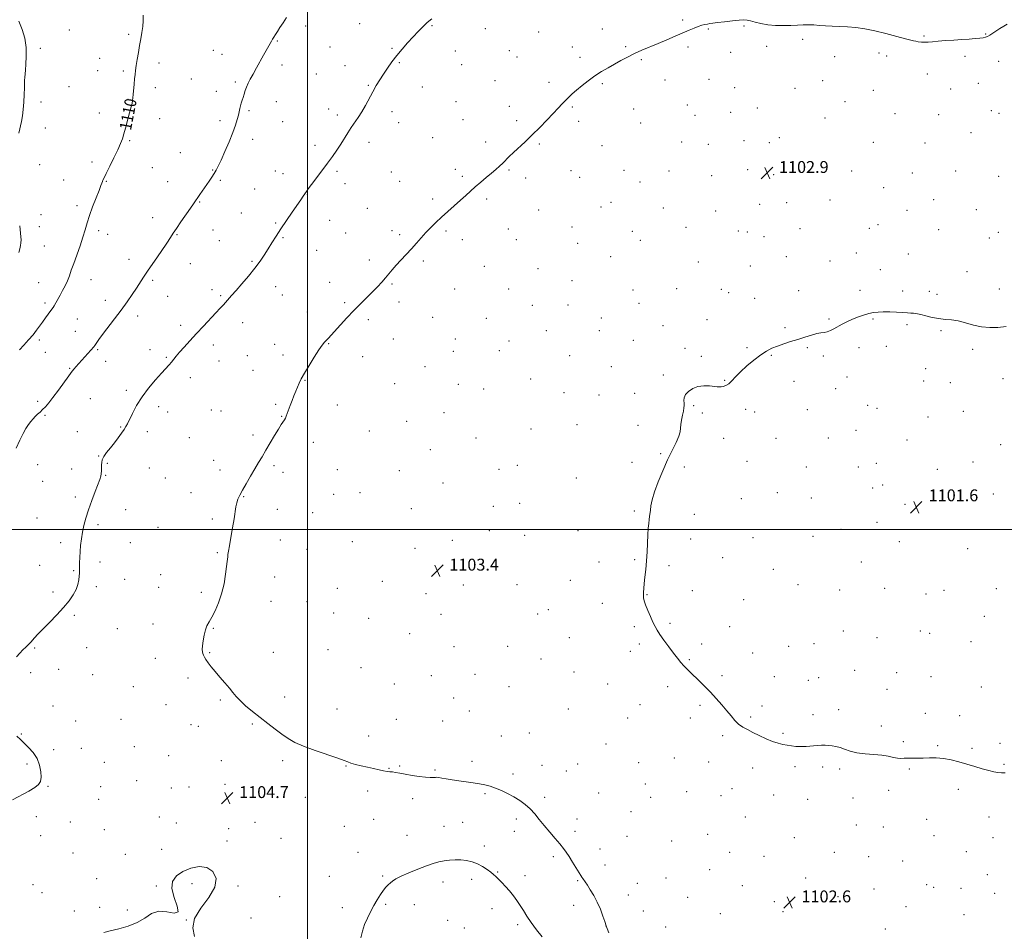
# Model space of a CAD drawing. Extents: x 2159800 to 2162700, y 352300 to 355200.
# Drawn here: x 2160807 to 2161468, y 354230 to 354843 of the extents above; entities that cross this region are included whole.
import ezdxf

# ---------------------------------------------------------------- set-up
doc = ezdxf.new("R2010")
doc.units = 0
doc.header["$MEASUREMENT"] = 0
for name, color, linetype, lineweight in [('32000', 7, 'Continuous', 0), ('DTM SPOT ELEVATION', 2, 'Continuous', 13), ('INDEX CONTOUR', 41, 'Continuous', 13), ('INDEX CONTOUR LABEL', 244, 'Continuous', 0), ('INTERMEDIATE CONTOUR', 44, 'Continuous', 0), ('INTERMEDIATE CONTOUR DEPRESSION', 44, 'Continuous', 0), ('SPOT ELEVATION', 7, 'Continuous', 0)]:
    doc.layers.add(name, color=color, linetype=linetype, lineweight=lineweight)
doc.styles.add('Style-ITALICS', font='ITALICS.shx')

# ---------------------------------------------------------------- blocks, each defined once
blk = doc.blocks.new('SPOT')
at = {"layer": 'SPOT ELEVATION'}
for p, q in [((-3.91, -3.91), (3.82, 3.81)), ((-1.65, 3.77), (1.72, -3.93))]:
    blk.add_line(p, q, dxfattribs=at)

msp = doc.modelspace()

# ---------------------------------------------------------------- linework, layer by layer
at = {"layer": '32000', "flags": 128}
for points in [[(2161000, 355000), (2161000, 352500)], [(2162500, 354500), (2160000, 354500)]]:
    msp.add_lwpolyline(points, dxfattribs=at)
at = {"layer": 'DTM SPOT ELEVATION'}
for p in [(2161035.07, 354840.16, 1106.82), (2161252.24, 354842.71, 1104.14), (2160839.91, 354835.91, 1111.26), (2160879.86, 354833.16, 1110.22), (2160998.76, 354838.58, 1107.59), (2161083.58, 354838.95, 1105.9), (2161119.42, 354836.85, 1105.31), (2161155.38, 354834.61, 1104.76), (2161198.13, 354836.63, 1104.42), (2161269.44, 354836.71, 1103.92), (2161293.38, 354838.67, 1103.91), (2161455.86, 354833.32, 1104.05), (2160979.63, 354828.54, 1107.91), (2161332.73, 354829.77, 1103.84), (2161414.44, 354832.05, 1104.08), (2160820.29, 354823.6, 1111.79), (2160936.71, 354822.38, 1108.79), (2161015.03, 354824.65, 1106.95), (2161056.77, 354823.61, 1106.12), (2161099.35, 354821.9, 1105.34), (2161135.59, 354822.09, 1104.81), (2161177.88, 354824.46, 1104.36), (2161213.82, 354824.68, 1104.09), (2161255.64, 354824.45, 1103.82), (2161284.5, 354821.03, 1103.67), (2161308.61, 354824.91, 1103.75), (2161384.01, 354820.44, 1103.79), (2160860.23, 354816.95, 1110.69), (2160900.17, 354813.81, 1109.6), (2160942.48, 354819.65, 1108.65), (2161061.75, 354814.12, 1105.89), (2161140.67, 354817.85, 1104.66), (2161183.16, 354817.51, 1104.2), (2161224.3, 354816, 1103.91), (2161354.26, 354818.12, 1103.71), (2161389.2, 354818.4, 1103.77), (2161441.84, 354818.35, 1103.78), (2161464.62, 354814.9, 1103.64), (2160858.96, 354808.64, 1110.7), (2160876.06, 354808.41, 1110.22), (2160982.86, 354812.55, 1107.61), (2161025.12, 354812.07, 1106.53), (2161103.69, 354812.7, 1105.14), (2160921.97, 354803.08, 1108.96), (2160951.51, 354801.11, 1108.21), (2161005.84, 354806.44, 1106.94), (2161126.07, 354801.95, 1104.7), (2161162.22, 354800.86, 1104.22), (2161198.15, 354799.96, 1103.9), (2161240.35, 354802.44, 1103.63), (2161269.85, 354802.81, 1103.52), (2161346.24, 354801.96, 1103.5), (2161416.67, 354806.33, 1103.64), (2161450.85, 354800.12, 1103.5), (2160839.55, 354797.8, 1111.19), (2160897.64, 354797.28, 1109.6), (2160938.71, 354794.82, 1108.48), (2161040.79, 354798.81, 1106.1), (2161077.21, 354797.57, 1105.4), (2161287.03, 354797.23, 1103.43), (2161327.63, 354796.69, 1103.42), (2161380.23, 354795.51, 1103.49), (2161432.3, 354796.42, 1103.5), (2160820.9, 354787.6, 1111.7), (2160879.37, 354789.45, 1110.09), (2160979.07, 354787.84, 1107.42), (2161099.85, 354787.83, 1104.92), (2161361.22, 354787.88, 1103.39), (2160860.07, 354780.12, 1110.57), (2160960.53, 354781.65, 1107.83), (2161014.22, 354782.79, 1106.49), (2161056.7, 354780.96, 1105.6), (2161135.55, 354784.69, 1104.39), (2161178.05, 354784.21, 1103.91), (2161219.17, 354782.9, 1103.7), (2161255.35, 354785.52, 1103.49), (2161284.47, 354780.59, 1103.32), (2161302.22, 354783.55, 1103.3), (2161459.61, 354781.67, 1103.26), (2161464.8, 354780.02, 1103.21), (2160900.69, 354776.46, 1109.45), (2160941.21, 354774.99, 1108.32), (2160983.37, 354774.34, 1107.15), (2161020.08, 354778.94, 1106.32), (2161061.3, 354773.58, 1105.4), (2161104.4, 354775.6, 1104.7), (2161140.49, 354774.95, 1104.21), (2161182.26, 354774.5, 1103.78), (2161260.51, 354778.55, 1103.41), (2161347.9, 354776.73, 1103.27), (2161394.81, 354779.74, 1103.31), (2161424.15, 354779.07, 1103.29), (2160823.65, 354770.12, 1111.49), (2161223.97, 354773.36, 1103.58), (2161445.83, 354766.86, 1103.12), (2160880.51, 354761.51, 1109.86), (2160963.17, 354762.46, 1107.6), (2161041.37, 354760.42, 1105.58), (2161084, 354763.56, 1104.87), (2161119.69, 354760.62, 1104.29), (2161251.5, 354760.64, 1103.29), (2161293.31, 354761.51, 1103.12), (2161310.35, 354760.21, 1103.1), (2161317.04, 354763.56, 1103.13), (2161380.33, 354760.42, 1103.1), (2160914.39, 354753.61, 1108.86), (2161004.95, 354758.38, 1106.39), (2161155.8, 354759.35, 1103.89), (2161197.96, 354758.22, 1103.52), (2161269.34, 354759.06, 1103.18), (2161415.11, 354759.96, 1103.1), (2160855.02, 354747.23, 1110.39), (2160819.83, 354745.36, 1111.42), (2160895.67, 354743.4, 1109.2), (2160936.15, 354741.9, 1108.08), (2160978.35, 354741.27, 1106.86), (2161019.85, 354740.98, 1105.78), (2161056.21, 354740.49, 1104.93), (2161099.32, 354742.36, 1104.33), (2161135.4, 354741.75, 1103.9), (2161177.13, 354741.37, 1103.49), (2161212.77, 354741.54, 1103.24), (2161242.87, 354741.26, 1103.1), (2161295.82, 354742.03, 1102.93), (2161330.81, 354741.61, 1102.89), (2161365.77, 354741.14, 1102.82), (2161435.69, 354741.08, 1102.82), (2160836.15, 354735.2, 1110.8), (2160864.65, 354734.15, 1109.92), (2160905.91, 354733.97, 1108.76), (2160941.45, 354734.87, 1107.81), (2160983.56, 354739.41, 1106.68), (2161061.8, 354734.26, 1104.77), (2161104.12, 354737.59, 1104.19), (2161146.69, 354736.5, 1103.69), (2161182.8, 354736.82, 1103.39), (2161223.47, 354733.83, 1103.1), (2161271.67, 354738.06, 1102.93), (2161313.23, 354738.67, 1102.89), (2161406.6, 354739.74, 1102.86), (2161464.56, 354737.64, 1102.8), (2160964.51, 354729.07, 1107.08), (2161025.07, 354732.65, 1105.51), (2161387.21, 354729.94, 1102.72), (2160999.91, 354725.21, 1105.94), (2161084.13, 354722.24, 1104.24), (2161120.32, 354722.34, 1103.8), (2161351.07, 354721.67, 1102.63), (2161420.94, 354721.82, 1102.65), (2160845.09, 354717.76, 1110.37), (2160927.38, 354720.27, 1107.91), (2161040.25, 354716.06, 1104.89), (2161155.35, 354714.89, 1103.29), (2161197.13, 354716.92, 1103.07), (2161203.99, 354720.15, 1103.08), (2161239.04, 354716.33, 1102.81), (2161274.29, 354714.18, 1102.7), (2161303.95, 354718.76, 1102.71), (2161322.04, 354719.95, 1102.7), (2161402.82, 354714.78, 1102.53), (2161449.58, 354715.15, 1102.68), (2160820.94, 354711.92, 1111.22), (2160895.89, 354709.76, 1108.6), (2160955.58, 354712.88, 1107.04), (2161014.77, 354707.92, 1105.3), (2160819.67, 354703.68, 1111.31), (2160859.58, 354701.13, 1109.62), (2160936.4, 354701.6, 1107.32), (2160978.48, 354706.24, 1106.18), (2161056.73, 354701.04, 1104.34), (2161092.99, 354700.92, 1103.83), (2161134.91, 354702.15, 1103.35), (2161177.7, 354703.58, 1102.99), (2161218.34, 354700.7, 1102.73), (2161254.47, 354703.38, 1102.63), (2161289.44, 354700.73, 1102.59), (2161331.04, 354702.29, 1102.52), (2161377.65, 354702.51, 1102.44), (2161383.42, 354705.16, 1102.45), (2161424.25, 354701.77, 1102.48), (2160865.53, 354698.55, 1109.37), (2160912.35, 354698.45, 1107.9), (2160940.77, 354694.33, 1107.07), (2160983.53, 354696.39, 1105.83), (2161025.55, 354699.56, 1104.92), (2161061.96, 354698.44, 1104.22), (2161104.05, 354695.1, 1103.63), (2161140.33, 354694.98, 1103.22), (2161223.78, 354694.49, 1102.63), (2161295.65, 354700.19, 1102.58), (2161306.87, 354697.05, 1102.53), (2161458.29, 354696.06, 1102.56), (2161464.31, 354699.87, 1102.58), (2160823.06, 354690.81, 1111.07), (2161006.22, 354687.79, 1105.13), (2161181.5, 354692.43, 1102.89), (2160879.94, 354681.78, 1108.61), (2161041.53, 354681.42, 1104.32), (2161203.81, 354683.66, 1102.72), (2161321.9, 354683.67, 1102.39), (2161368.94, 354685.96, 1102.38), (2161403.75, 354685.4, 1102.31), (2160921.1, 354678.88, 1107.28), (2160962.62, 354680.42, 1106.18), (2161077.78, 354680.66, 1103.8), (2161118.92, 354677.05, 1103.28), (2161154.84, 354675.55, 1102.96), (2161262.69, 354680.02, 1102.42), (2161297.57, 354677.39, 1102.39), (2161351.08, 354680.6, 1102.37), (2161385.08, 354674.78, 1102.29), (2160854.51, 354668.09, 1109.29), (2160895.82, 354667.55, 1107.73), (2161177.65, 354667.54, 1102.79), (2161443.31, 354673.59, 1102.3), (2160819.25, 354666.12, 1110.9), (2160935.71, 354661.27, 1106.46), (2160978.51, 354663.33, 1105.33), (2161014.95, 354666.21, 1104.59), (2161056.86, 354665.28, 1103.88), (2161098.96, 354661.87, 1103.33), (2161135.23, 354661.78, 1103.09), (2161218.67, 354661.2, 1102.43), (2161248.06, 354662, 1102.31), (2161278.02, 354661.7, 1102.28), (2161371.36, 354661.04, 1102.21), (2161464.91, 354661.86, 1102.19), (2160906.05, 354656.97, 1107.2), (2160941.67, 354657.43, 1106.2), (2160983.06, 354657.79, 1105.1), (2161283.05, 354659.36, 1102.25), (2161300.52, 354655.5, 1102.21), (2161330.08, 354660.7, 1102.22), (2161399.96, 354660.52, 1102.16), (2161417.98, 354660.26, 1102.18), (2161423.07, 354658.16, 1102.16), (2160823.49, 354652.35, 1110.34), (2160864.06, 354654.22, 1108.58), (2161024.95, 354652.58, 1104.19), (2161061.5, 354653.06, 1103.68), (2161151.01, 354650.75, 1102.92), (2161175.1, 354651.03, 1102.74), (2161222.73, 354652.1, 1102.37), (2160845.16, 354641.55, 1109.05), (2160885.76, 354643.56, 1107.5), (2160999.91, 354646.26, 1104.52), (2161040.93, 354641.11, 1103.72), (2161084.1, 354642.81, 1103.31), (2161120.13, 354642.02, 1103.08), (2161197.4, 354642.23, 1102.51), (2161268.51, 354641.28, 1102.13), (2161350.51, 354641.55, 1102.06), (2161380.05, 354641.55, 1101.94), (2160914.79, 354637.29, 1106.4), (2160956.31, 354639.24, 1105.34), (2161238.8, 354637.13, 1102.2), (2161320.91, 354635.84, 1102.1), (2161402.83, 354637.95, 1101.91), (2160843.9, 354633.27, 1108.82), (2161057.69, 354628.13, 1103.46), (2161099.26, 354628.27, 1103.1), (2161160.47, 354633.73, 1102.86), (2161196.1, 354633.85, 1102.51), (2161425.75, 354633.79, 1101.93), (2160819.69, 354627.49, 1109.68), (2160936.63, 354624.23, 1105.52), (2160977.99, 354624.66, 1104.53), (2161014.1, 354625, 1103.94), (2161135.32, 354626.86, 1102.91), (2161218.9, 354627.38, 1102.34), (2161253.71, 354621.96, 1102.11), (2161295.45, 354622.37, 1102.09), (2161335.83, 354622.32, 1101.93), (2161370.76, 354622.27, 1101.84), (2161388.97, 354623.21, 1101.84), (2161447.03, 354621.32, 1101.9), (2160823.67, 354619.27, 1109.22), (2160858.98, 354621.09, 1107.83), (2160894.11, 354621.13, 1106.6), (2160905.09, 354615.84, 1106.15), (2160959.46, 354616.92, 1104.82), (2160983.53, 354617.43, 1104.32), (2161037.11, 354616.26, 1103.54), (2161097.99, 354620, 1103.09), (2161128.87, 354620.29, 1102.92), (2161176.28, 354617.04, 1102.78), (2161264.68, 354616.49, 1102.08), (2161311.69, 354617.3, 1101.95), (2161346.71, 354616.7, 1101.9), (2160840.11, 354608.4, 1108.12), (2160864.24, 354613.09, 1107.37), (2160940.37, 354613.51, 1105.22), (2161079.03, 354609.63, 1103.18), (2161204.21, 354609.53, 1102.51), (2161415.48, 354608.28, 1101.9), (2160921.3, 354602.14, 1105.48), (2160963.29, 354607.05, 1104.62), (2161149.99, 354601.37, 1103.07), (2161239.08, 354603.99, 1102.11), (2161362.52, 354602.76, 1101.8), (2161467.43, 354601.45, 1101.9), (2160998.29, 354600.46, 1103.95), (2161058.52, 354598.08, 1103.32), (2161101.25, 354597.83, 1103.12), (2161280.37, 354600.37, 1102.02), (2161327.05, 354599.64, 1101.9), (2161355, 354594.86, 1101.8), (2161414.21, 354599.96, 1101.88), (2161432.04, 354598.89, 1101.88), (2160853.93, 354588.1, 1106.93), (2160878.14, 354593.79, 1106.32), (2161118.29, 354594.6, 1103.13), (2161172.46, 354592.18, 1102.91), (2161195.88, 354590.54, 1102.66), (2161219.9, 354591.69, 1102.32), (2160818.59, 354586.24, 1108.36), (2160900.03, 354582.79, 1105.56), (2160978.5, 354584.35, 1104.15), (2161019.92, 354583.81, 1103.6), (2161259.55, 354583.34, 1101.94), (2161376.54, 354583.61, 1101.71), (2161382.68, 354581.64, 1101.71), (2160823.61, 354576.84, 1107.79), (2160905.97, 354579.2, 1105.4), (2160935.3, 354580.4, 1104.85), (2160941.83, 354579.72, 1104.71), (2160982.52, 354576.09, 1104.04), (2161091.6, 354578.66, 1103.2), (2161265.26, 354578.46, 1101.92), (2161294.39, 354580.82, 1101.91), (2161300.52, 354579.01, 1101.89), (2161335.9, 354580.78, 1101.81), (2161416.98, 354575.65, 1101.78), (2161440.75, 354579.65, 1101.81), (2160874.36, 354569.11, 1106.1), (2161066.72, 354572.84, 1103.3), (2161181.02, 354570.69, 1102.87), (2161222, 354570.05, 1102.29), (2160845.34, 354565.86, 1106.85), (2160892.22, 354565.82, 1105.54), (2160920.5, 354561.96, 1104.92), (2160963.37, 354563.72, 1104.22), (2161041.62, 354566.25, 1103.4), (2161150.22, 354567.58, 1103.19), (2161349.93, 354561.68, 1101.69), (2161368.71, 354566.7, 1101.7), (2161003.94, 354558.81, 1103.67), (2161113.17, 354561.55, 1103.29), (2161279.7, 354561.52, 1101.8), (2161314.81, 354561.34, 1101.79), (2161402.89, 354560.34, 1101.68), (2161465.97, 354557.13, 1101.79), (2160859.69, 354549.61, 1106.06), (2161082.43, 354553.87, 1103.3), (2161237.43, 354551.16, 1102.08), (2160818.55, 354543.69, 1107.34), (2160865.48, 354544.7, 1105.87), (2160936.79, 354546.54, 1104.49), (2160977.46, 354543.05, 1103.83), (2161141.06, 354543.25, 1103.35), (2161218.15, 354545.18, 1102.29), (2161253.17, 354542.03, 1101.82), (2161295.47, 354545.9, 1101.72), (2161335.27, 354542.06, 1101.63), (2161370.21, 354542.18, 1101.54), (2161382.28, 354544.57, 1101.53), (2161447.37, 354545.44, 1101.71), (2160841.54, 354540.85, 1106.6), (2160864.23, 354536.45, 1105.92), (2160893.7, 354541.46, 1105.26), (2160941.13, 354540.15, 1104.33), (2160983.51, 354538.45, 1103.73), (2161020.03, 354540.45, 1103.37), (2161061.61, 354539.7, 1103.34), (2161128.61, 354540.64, 1103.44), (2161423.26, 354540.63, 1101.63), (2160822.02, 354532.48, 1107.09), (2160904.43, 354534.68, 1104.93), (2161091.09, 354531.47, 1103.42), (2161180.75, 354534.75, 1102.81), (2161386.51, 354529.93, 1101.5), (2160843.8, 354522.05, 1106.32), (2160921.54, 354524.92, 1104.52), (2160957.06, 354522.19, 1103.95), (2161017.49, 354523.79, 1103.33), (2161035.24, 354524.8, 1103.3), (2161315.66, 354524.89, 1101.61), (2161379.75, 354527.92, 1101.5), (2161420.75, 354524.03, 1101.6), (2161460.94, 354524.03, 1101.69), (2161124.79, 354515.78, 1103.64), (2161142.52, 354517.81, 1103.51), (2161291.65, 354520.88, 1101.64), (2161338.58, 354521.21, 1101.55), (2161401.58, 354517.02, 1101.53), (2160877.63, 354513.54, 1105.32), (2160979.73, 354513.61, 1103.58), (2161003.45, 354511.47, 1103.4), (2161069.65, 354514.19, 1103.4), (2161219.68, 354512.6, 1102.1), (2161260.03, 354510.28, 1101.72), (2160818.22, 354507.74, 1106.93), (2160859.19, 354503.33, 1105.72), (2160936.09, 354507.2, 1104.16), (2161382.74, 354504.98, 1101.52), (2160899.36, 354501.59, 1104.83), (2161122.25, 354499.21, 1103.62), (2161145.84, 354496.14, 1103.56), (2161181.86, 354499.32, 1102.73), (2161339.79, 354495.41, 1101.6), (2161358.63, 354500.17, 1101.59), (2160833.98, 354491.19, 1106.37), (2160880.89, 354491.22, 1105.15), (2160981.79, 354492.96, 1103.54), (2161030.18, 354491.92, 1103.33), (2161097.27, 354492.91, 1103.5), (2161257.46, 354493.63, 1101.72), (2161299.37, 354494.53, 1101.62), (2161397.78, 354492.02, 1101.6), (2160939.34, 354484.46, 1104.1), (2160999.67, 354486.68, 1103.4), (2161072.26, 354487.43, 1103.4), (2161443.76, 354487.28, 1101.67), (2160819.93, 354475.94, 1106.69), (2160860.45, 354478.35, 1105.61), (2161195.8, 354478.27, 1102.47), (2161219.87, 354479.87, 1102.09), (2161242.93, 354475.77, 1101.84), (2161279.04, 354481.18, 1101.7), (2161372.18, 354478.27, 1101.63), (2160842.84, 354472.33, 1106.11), (2160901.18, 354469.7, 1104.68), (2161118.43, 354474.3, 1103.35), (2161312.97, 354473.36, 1101.68), (2160877.13, 354466.51, 1105.16), (2160977.99, 354468.24, 1103.54), (2161050.15, 354465.36, 1103.31), (2161104.7, 354462.7, 1103.29), (2161140.75, 354463, 1103.13), (2161176.73, 354465.88, 1102.7), (2161329.76, 354463.1, 1101.68), (2160828.95, 354458.18, 1106.41), (2160857.91, 354461.76, 1105.69), (2160899.91, 354461.32, 1104.66), (2160928.51, 354457.8, 1104.2), (2161020.03, 354460.55, 1103.28), (2161079.67, 354456.92, 1103.29), (2161228.07, 354456.2, 1101.97), (2161258.72, 354459.02, 1101.81), (2161357.57, 354459.33, 1101.7), (2161387.82, 354460.51, 1101.68), (2161415.67, 354456.73, 1101.62), (2161427.75, 354459.22, 1101.6), (2161462.87, 354460.41, 1101.62), (2160975.46, 354451.73, 1103.56), (2160999.61, 354451.63, 1103.35), (2161198.19, 354450.35, 1102.33), (2161293.03, 354452.97, 1101.7), (2160843.26, 354442.46, 1105.73), (2161017.51, 354444.01, 1103.31), (2161089.63, 354443.05, 1103.23), (2161154.75, 354443.33, 1102.83), (2161161.89, 354446.14, 1102.79), (2160896.15, 354436.52, 1104.37), (2161041.05, 354440.28, 1103.22), (2161243.58, 354436.98, 1101.92), (2161454.96, 354441.68, 1101.61), (2160872.12, 354433.47, 1104.85), (2160936.7, 354433.62, 1103.94), (2161068.67, 354430.14, 1103.26), (2161219.56, 354434.72, 1102.1), (2161283.62, 354434.84, 1101.74), (2161360.02, 354431.86, 1101.7), (2161411.89, 354431.87, 1101.68), (2161418.22, 354430.19, 1101.68), (2161176.01, 354427.43, 1102.58), (2161222.95, 354423.12, 1102.12), (2161264.97, 354423.04, 1101.87), (2161340.37, 354423.42, 1101.7), (2161382.8, 354427.31, 1101.7), (2161445.86, 354424.58, 1101.7), (2160816.49, 354420.36, 1105.83), (2160851.61, 354420.63, 1105.09), (2160934.2, 354417.28, 1103.94), (2160977.07, 354417.43, 1103.62), (2161013.74, 354419.28, 1103.4), (2161098.35, 354421.27, 1103.09), (2161134.39, 354421.58, 1102.9), (2161217.01, 354418.11, 1102.19), (2161299.24, 354417.04, 1101.74), (2161323.44, 354421.52, 1101.7), (2160897.76, 354413.46, 1104.4), (2161156.8, 354412.99, 1102.71), (2161256.72, 354412.57, 1101.95), (2160813.94, 354403.78, 1105.58), (2160832.77, 354406.08, 1105.24), (2161035.99, 354407.19, 1103.3), (2161112.64, 354402.8, 1102.9), (2161179.18, 354404.2, 1102.52), (2161367.68, 354405.39, 1101.71), (2161396.08, 354403.8, 1101.7), (2160855.56, 354402.41, 1104.94), (2160919.68, 354400.15, 1104.21), (2161058.3, 354396.19, 1103.22), (2161083.3, 354401.71, 1103.1), (2161201.82, 354396.29, 1102.39), (2161278.53, 354401.77, 1101.89), (2161313.68, 354401.16, 1101.8), (2161336.58, 354398.64, 1101.79), (2161343.53, 354400.47, 1101.78), (2161418.94, 354401.22, 1101.7), (2160882.93, 354394.35, 1104.71), (2161135.36, 354394.45, 1102.83), (2161242.14, 354394.42, 1102.15), (2161389.38, 354392.71, 1101.72), (2161452.83, 354394.23, 1101.69), (2160941.32, 354385.56, 1104.1), (2160984.54, 354387.43, 1103.72), (2161098.21, 354386.89, 1102.89), (2160829, 354381.34, 1105.42), (2160904.94, 354382.27, 1104.51), (2161019.71, 354379.46, 1103.56), (2161108.8, 354377.97, 1102.94), (2161175.38, 354379.44, 1102.69), (2161223.39, 354382.34, 1102.3), (2161263.72, 354381.76, 1102.1), (2161305.56, 354381.34, 1101.9), (2161357.02, 354378.89, 1101.82), (2161415.17, 354376.44, 1101.75), (2160844.04, 354371.25, 1105.32), (2160874.57, 354372.49, 1104.9), (2161059.77, 354372.42, 1103.27), (2161090.7, 354371.44, 1102.98), (2161215.26, 354373.45, 1102.4), (2161257.35, 354373.24, 1102.14), (2161297.73, 354374.03, 1101.92), (2161339.77, 354375.62, 1101.85), (2161438.33, 354374.94, 1101.72), (2160921.75, 354368.79, 1104.46), (2160926.62, 354367.85, 1104.42), (2160962.8, 354369.3, 1104.09), (2161149.15, 354363.19, 1102.96), (2161385.63, 354367.86, 1101.8), (2160807.62, 354362.64, 1105.93), (2161041.05, 354361.28, 1103.55), (2161130.23, 354361.33, 1103.14), (2161279.08, 354361.53, 1102.1), (2161319.52, 354363, 1101.92), (2161400.56, 354357.38, 1101.86), (2160829.39, 354351.99, 1105.77), (2160848.04, 354352.94, 1105.54), (2160883.62, 354354.12, 1105.07), (2161200.66, 354355.76, 1102.65), (2161423.63, 354354.73, 1101.88), (2161446.56, 354352.85, 1101.78), (2161465.43, 354356.39, 1101.68), (2160863.38, 354343.55, 1105.38), (2160906.61, 354347.98, 1104.89), (2160942.03, 354344.65, 1104.62), (2160983.18, 354344.77, 1104.18), (2161110.51, 354344.25, 1103.57), (2161222.46, 354343.39, 1102.64), (2161246.52, 354346.48, 1102.34), (2161269.61, 354343.78, 1102.21), (2160811.33, 354342.45, 1106.2), (2161025.89, 354341.17, 1104.05), (2161054.68, 354339.46, 1103.95), (2161061.92, 354341.05, 1103.86), (2161085.64, 354338.46, 1103.83), (2161157.63, 354341.6, 1103.28), (2161174.02, 354337.65, 1103.2), (2161181.62, 354342.49, 1103.05), (2161299.25, 354339.83, 1102.2), (2161327.72, 354340.64, 1102.15), (2161346.19, 354340.44, 1102.11), (2161357.65, 354339.08, 1102.11), (2161404.47, 354339.03, 1102.1), (2161468.22, 354342.27, 1101.86), (2160885.16, 354331.26, 1105.28), (2161138.08, 354335.72, 1103.62), (2160825.6, 354327.35, 1105.92), (2160860.87, 354327.16, 1105.09), (2160908.36, 354326.32, 1104.91), (2160920.34, 354326.92, 1104.81), (2160944.58, 354328.77, 1104.93), (2161040.35, 354324.23, 1104.29), (2161227.04, 354329.08, 1102.71), (2161254.79, 354323.81, 1102.37), (2161285.35, 354325.87, 1102.27), (2161390.7, 354324.77, 1102.25), (2161437.45, 354325.36, 1102.35), (2160859.59, 354318.74, 1104.96), (2160979.38, 354320.08, 1104.35), (2160998.58, 354320.04, 1104.31), (2161070.65, 354319.2, 1104.43), (2161119.16, 354322.47, 1104.19), (2161159.37, 354320.05, 1103.64), (2161195.56, 354322.83, 1103.02), (2161230.63, 354319.92, 1102.51), (2161277.9, 354321.15, 1102.27), (2161313.19, 354321.64, 1102.28), (2161336.09, 354318.63, 1102.3), (2161366.52, 354319.5, 1102.29), (2161217.34, 354310.28, 1102.59), (2160817.7, 354307.02, 1105.48), (2160900.34, 354306.69, 1104.7), (2161044.38, 354305.28, 1104.65), (2161140.25, 354305.34, 1104.38), (2161181, 354305.34, 1103.44), (2161294.21, 354306.75, 1102.32), (2161416.1, 354305.17, 1102.4), (2161457.97, 354306.81, 1102.68), (2160840.51, 354303.35, 1105.11), (2160863.29, 354298.2, 1104.81), (2160911.73, 354302.84, 1104.54), (2160947.06, 354298.93, 1104.3), (2160964.68, 354303.27, 1104.3), (2161024.74, 354300.57, 1104.52), (2161091.75, 354300.57, 1105.15), (2161104.19, 354303.19, 1105.01), (2161138.98, 354297.09, 1104.62), (2161179.73, 354297.14, 1103.55), (2161368.76, 354301.42, 1102.4), (2161386.95, 354299.96, 1102.39), (2160820.54, 354294.26, 1105.13), (2160945.8, 354290.68, 1104.19), (2160982.2, 354292.43, 1104.22), (2161066.86, 354294.52, 1105.11), (2161214.78, 354293.7, 1102.72), (2161244.7, 354290.54, 1102.49), (2161268.95, 354295.12, 1102.33), (2161327.21, 354292.77, 1102.4), (2161421.17, 354294.27, 1102.5), (2161460.72, 354292.77, 1102.84), (2160902.04, 354285.08, 1104.3), (2161118.75, 354287.31, 1105.46), (2161196.62, 354285.33, 1103.29), (2160842.27, 354282.62, 1104.72), (2160877.57, 354281.7, 1104.43), (2161033.99, 354283.09, 1105.15), (2161165.09, 354280.03, 1104.32), (2161283.78, 354283.13, 1102.35), (2161306.87, 354280.3, 1102.48), (2161354.1, 354283.05, 1102.46), (2161377.25, 354280.03, 1102.43), (2161400.08, 354277.14, 1102.52), (2161442.87, 354283.55, 1102.75), (2161199.94, 354274.44, 1103.39), (2161270.25, 354271.35, 1102.27), (2160858.28, 354265.26, 1104.42), (2161014.54, 354266.94, 1104.94), (2161050.56, 354267, 1105.84), (2161110.31, 354264.97, 1106.53), (2161127.86, 354269.85, 1105.87), (2161146.21, 354267.37, 1105.39), (2161181.48, 354263.91, 1104.13), (2161240.89, 354265.66, 1102.71), (2161334.87, 354265.66, 1102.52), (2161456.95, 354267.94, 1103.06), (2160815.49, 354261.31, 1104.79), (2160898.27, 354260.46, 1104.07), (2160922.37, 354261.93, 1103.81), (2160953.15, 354260.4, 1104.09), (2161091, 354263.15, 1106.53), (2161221.69, 354262.1, 1103.08), (2161292.14, 354260.61, 1102.6), (2161380.69, 354258.42, 1102.52), (2161416.19, 354261.22, 1102.72), (2161420.79, 354259.41, 1102.77), (2161439.13, 354258.75, 1102.94), (2160821.58, 354255.86, 1104.65), (2160981.24, 354253.11, 1104.35), (2161215.57, 354254.25, 1103.35), (2161255.59, 354252.7, 1102.44), (2161356.5, 354253.18, 1102.57), (2161461.86, 354255.55, 1103.29), (2160860.21, 354245.99, 1104.2), (2160878.91, 354244.32, 1104.1), (2161023.38, 354245.89, 1105.45), (2161052.6, 354247.98, 1106.21), (2161071.72, 354247.84, 1106.51), (2161124.04, 354245.21, 1106.72), (2161178.93, 354247.36, 1104.51), (2161313.82, 354249.75, 1102.58), (2161402.32, 354246.45, 1102.84), (2160843.28, 354243.65, 1104.32), (2160918.61, 354237.44, 1104), (2160961.9, 354238.86, 1104.15), (2161094.08, 354237.4, 1107.06), (2161225.71, 354243.5, 1103.24), (2161277.43, 354241.72, 1102.52), (2161319.68, 354243.05, 1102.57), (2161441.29, 354241.08, 1103.25), (2161105.27, 354232.14, 1107.04), (2161141.15, 354234.49, 1106.39), (2161200.53, 354233.39, 1104.01), (2161240.77, 354232.84, 1102.84), (2161388.26, 354231.48, 1102.91)]:
    msp.add_point(p, dxfattribs=at)
at = {"layer": 'INDEX CONTOUR'}
msp.add_polyline3d([(2160806.419, 354620.91, 1110), (2160809.372, 354624.162, 1110), (2160812.527, 354627.61, 1110), (2160815.457, 354630.973, 1110), (2160817.853, 354634.038, 1110), (2160819.867, 354636.876, 1110), (2160821.77, 354639.63, 1110), (2160823.744, 354642.372, 1110), (2160825.624, 354644.888, 1110), (2160828.192, 354648.245, 1110), (2160828.944, 354649.308, 1110), (2160829.733, 354650.59, 1110), (2160830.81, 354652.485, 1110), (2160833.717, 354657.752, 1110), (2160835.382, 354660.796, 1110), (2160837.039, 354663.982, 1110), (2160838.557, 354667.247, 1110), (2160839.874, 354670.609, 1110), (2160841.198, 354674.403, 1110), (2160842.805, 354679.043, 1110), (2160847.072, 354690.904, 1110), (2160849.04, 354696.735, 1110), (2160850.507, 354701.7, 1110), (2160851.791, 354706.304, 1110), (2160853.356, 354711.314, 1110), (2160855.498, 354717.188, 1110), (2160857.839, 354723.153, 1110), (2160859.831, 354728.124, 1110), (2160861.07, 354731.312, 1110), (2160861.717, 354733.084, 1110), (2160862.07, 354734.099, 1110), (2160862.439, 354735.031, 1110), (2160863.179, 354736.61, 1110), (2160864.647, 354739.581, 1110), (2160867.034, 354744.361, 1110), (2160869.852, 354750.049, 1110), (2160872.433, 354755.418, 1110), (2160874.283, 354759.567, 1110), (2160875.56, 354762.904, 1110), (2160876.585, 354766.162, 1110), (2160877.618, 354769.89, 1110), (2160879.685, 354777.812, 1110), (2160881.404, 354784.273, 1110), (2160882.002, 354786.65, 1110), (2160882.383, 354788.487, 1110), (2160882.624, 354790.273, 1110), (2160882.831, 354792.606, 1110), (2160883.386, 354799.62, 1110), (2160883.702, 354803.176, 1110), (2160884.022, 354806.098, 1110), (2160884.392, 354808.822, 1110), (2160884.874, 354812.01, 1110), (2160885.51, 354816.124, 1110), (2160886.266, 354820.844, 1110), (2160887.089, 354825.653, 1110), (2160887.918, 354830.14, 1110), (2160888.658, 354834.315, 1110), (2160889.201, 354838.293, 1110), (2160889.481, 354842.166, 1110), (2160889.574, 354845.945, 1110)], dxfattribs=at)
at = {"layer": 'INTERMEDIATE CONTOUR'}
for points in [[(2160804.189, 354554.697, 1108), (2160806.603, 354560.278, 1108), (2160808.789, 354564.695, 1108), (2160810.743, 354568.076, 1108), (2160812.487, 354570.698, 1108), (2160814.053, 354572.816, 1108), (2160815.523, 354574.583, 1108), (2160816.991, 354576.13, 1108), (2160818.535, 354577.586, 1108), (2160820.17, 354579.069, 1108), (2160821.897, 354580.698, 1108), (2160823.761, 354582.637, 1108), (2160825.992, 354585.242, 1108), (2160828.869, 354588.915, 1108), (2160832.497, 354593.806, 1108), (2160839.58, 354603.545, 1108), (2160841.765, 354606.465, 1108), (2160843.15, 354608.198, 1108), (2160844.218, 354609.434, 1108), (2160856.241, 354623.026, 1108), (2160856.904, 354623.826, 1108), (2160857.457, 354624.591, 1108), (2160858.276, 354625.78, 1108), (2160859.738, 354627.823, 1108), (2160862.216, 354631.139, 1108), (2160870.322, 354641.707, 1108), (2160874.786, 354647.649, 1108), (2160878.749, 354653.147, 1108), (2160882.121, 354658.037, 1108), (2160884.931, 354662.279, 1108), (2160889.753, 354669.781, 1108), (2160892.885, 354674.514, 1108), (2160897.044, 354680.623, 1108), (2160901.522, 354687.138, 1108), (2160905.348, 354692.732, 1108), (2160907.87, 354696.516, 1108), (2160909.717, 354699.354, 1108), (2160911.842, 354702.544, 1108), (2160914.899, 354706.979, 1108), (2160921.366, 354716.23, 1108), (2160923.35, 354719.093, 1108), (2160927.656, 354725.396, 1108), (2160933.845, 354734.31, 1108), (2160935.677, 354736.979, 1108), (2160937.26, 354739.386, 1108), (2160938.608, 354741.641, 1108), (2160940.023, 354744.392, 1108), (2160941.884, 354748.424, 1108), (2160944.411, 354754.188, 1108), (2160947.208, 354760.804, 1108), (2160949.727, 354767.058, 1108), (2160951.543, 354772.001, 1108), (2160952.737, 354775.74, 1108), (2160953.517, 354778.645, 1108), (2160954.07, 354781.049, 1108), (2160954.513, 354783.126, 1108), (2160954.936, 354785.012, 1108), (2160955.418, 354786.836, 1108), (2160955.975, 354788.696, 1108), (2160956.606, 354790.683, 1108), (2160957.316, 354792.864, 1108), (2160958.124, 354795.201, 1108), (2160959.054, 354797.634, 1108), (2160960.147, 354800.155, 1108), (2160961.525, 354802.984, 1108), (2160963.327, 354806.392, 1108), (2160965.607, 354810.509, 1108), (2160970.395, 354818.969, 1108), (2160972.251, 354822.273, 1108), (2160975.653, 354828.446, 1108), (2160976.454, 354829.852, 1108), (2160977.325, 354831.277, 1108), (2160978.397, 354832.928, 1108), (2160979.747, 354834.98, 1108), (2160981.435, 354837.596, 1108), (2160983.492, 354840.856, 1108), (2160985.839, 354844.494, 1108)], [(2160804.413, 354414.545, 1106), (2160806.544, 354416.966, 1106), (2160808.658, 354419.15, 1106), (2160810.581, 354421.021, 1106), (2160812.116, 354422.478, 1106), (2160813.163, 354423.499, 1106), (2160813.997, 354424.383, 1106), (2160816.484, 354427.207, 1106), (2160818.758, 354429.705, 1106), (2160822.057, 354433.177, 1106), (2160826.462, 354437.676, 1106), (2160831.364, 354442.73, 1106), (2160835.982, 354447.745, 1106), (2160839.686, 354452.244, 1106), (2160842.439, 354456.237, 1106), (2160844.356, 354459.856, 1106), (2160845.559, 354463.193, 1106), (2160846.228, 354466.175, 1106), (2160846.55, 354468.687, 1106), (2160846.694, 354470.711, 1106), (2160846.741, 354472.613, 1106), (2160846.752, 354474.853, 1106), (2160846.784, 354477.783, 1106), (2160846.882, 354481.315, 1106), (2160847.085, 354485.252, 1106), (2160847.433, 354489.425, 1106), (2160847.96, 354493.765, 1106), (2160848.699, 354498.233, 1106), (2160849.693, 354502.842, 1106), (2160851.016, 354507.788, 1106), (2160852.751, 354513.322, 1106), (2160854.899, 354519.495, 1106), (2160857.128, 354525.554, 1106), (2160860.276, 354533.831, 1106), (2160860.981, 354535.901, 1106), (2160861.337, 354537.568, 1106), (2160861.518, 354539.462, 1106), (2160861.593, 354541.514, 1106), (2160861.604, 354543.485, 1106), (2160861.643, 354545.228, 1106), (2160862.006, 354546.992, 1106), (2160863.035, 354549.117, 1106), (2160864.949, 354551.85, 1106), (2160867.466, 354555.037, 1106), (2160870.177, 354558.427, 1106), (2160872.719, 354561.776, 1106), (2160874.916, 354564.837, 1106), (2160876.635, 354567.372, 1106), (2160877.841, 354569.311, 1106), (2160878.888, 354571.27, 1106), (2160882.243, 354578.197, 1106), (2160885.055, 354583.447, 1106), (2160888.724, 354589.286, 1106), (2160893.173, 354595.208, 1106), (2160897.803, 354600.71, 1106), (2160901.882, 354605.28, 1106), (2160906.958, 354610.901, 1106), (2160908.547, 354612.728, 1106), (2160911.706, 354616.565, 1106), (2160913.972, 354619.246, 1106), (2160917.066, 354622.778, 1106), (2160920.894, 354627.038, 1106), (2160925.276, 354631.82, 1106), (2160929.974, 354636.862, 1106), (2160938.424, 354645.869, 1106), (2160941.295, 354648.978, 1106), (2160943.389, 354651.291, 1106), (2160948.984, 354657.538, 1106), (2160951.936, 354660.858, 1106), (2160955.901, 354665.367, 1106), (2160960.352, 354670.567, 1106), (2160964.575, 354675.771, 1106), (2160968.032, 354680.444, 1106), (2160970.875, 354684.686, 1106), (2160973.426, 354688.751, 1106), (2160975.993, 354692.89, 1106), (2160978.796, 354697.332, 1106), (2160982.039, 354702.3, 1106), (2160985.796, 354707.856, 1106), (2160989.63, 354713.416, 1106), (2160995.418, 354721.754, 1106), (2160997.082, 354724.185, 1106), (2160998.245, 354725.924, 1106), (2160999.223, 354727.411, 1106), (2161000.49, 354729.235, 1106), (2161002.565, 354732.025, 1106), (2161009.628, 354741.197, 1106), (2161013.495, 354746.336, 1106), (2161016.848, 354751.015, 1106), (2161019.72, 354755.266, 1106), (2161022.284, 354759.273, 1106), (2161027.025, 354766.94, 1106), (2161029.331, 354770.488, 1106), (2161034.028, 354777.173, 1106), (2161036.447, 354780.92, 1106), (2161038.916, 354785.265, 1106), (2161043.836, 354794.483, 1106), (2161046.209, 354798.646, 1106), (2161048.588, 354802.536, 1106), (2161051.071, 354806.383, 1106), (2161053.747, 354810.375, 1106), (2161056.683, 354814.521, 1106), (2161059.94, 354818.785, 1106), (2161063.528, 354823.112, 1106), (2161067.261, 354827.354, 1106), (2161070.903, 354831.341, 1106), (2161074.275, 354834.939, 1106), (2161077.423, 354838.136, 1106), (2161080.45, 354840.958, 1106), (2161083.47, 354843.466, 1106)], [(2160805.825, 354766.657, 1112), (2160807.611, 354774.559, 1112), (2160808.327, 354778.245, 1112), (2160808.889, 354782.45, 1112), (2160809.284, 354787.497, 1112), (2160809.537, 354792.71, 1112), (2160809.682, 354797.161, 1112), (2160809.757, 354800.193, 1112), (2160809.819, 354802.24, 1112), (2160809.93, 354804.002, 1112), (2160810.406, 354808.998, 1112), (2160810.703, 354812.968, 1112), (2160810.933, 354818.207, 1112), (2160810.803, 354824.257, 1112), (2160809.972, 354830.498, 1112), (2160808.231, 354836.405, 1112), (2160805.911, 354841.863, 1112)], [(2161202.611, 354228.917, 1104), (2161201.473, 354231.765, 1104), (2161201.007, 354232.999, 1104), (2161200.797, 354233.642, 1104), (2161199.821, 354236.456, 1104), (2161198.561, 354240.052, 1104), (2161196.804, 354244.694, 1104), (2161194.679, 354249.594, 1104), (2161192.34, 354254.072, 1104), (2161190.043, 354257.883, 1104), (2161188.068, 354260.893, 1104), (2161184.979, 354265.427, 1104), (2161184.449, 354266.23, 1104), (2161183.736, 354267.366, 1104), (2161178.073, 354276.496, 1104), (2161175.757, 354280.179, 1104), (2161173.85, 354283.11, 1104), (2161171.992, 354285.707, 1104), (2161169.651, 354288.637, 1104), (2161166.468, 354292.38, 1104), (2161162.779, 354296.671, 1104), (2161159.091, 354301.063, 1104), (2161155.783, 354305.178, 1104), (2161152.718, 354308.924, 1104), (2161149.627, 354312.282, 1104), (2161146.286, 354315.25, 1104), (2161142.645, 354317.899, 1104), (2161138.699, 354320.317, 1104), (2161134.49, 354322.56, 1104), (2161130.25, 354324.557, 1104), (2161126.257, 354326.204, 1104), (2161122.677, 354327.434, 1104), (2161119.224, 354328.342, 1104), (2161115.495, 354329.062, 1104), (2161111.207, 354329.713, 1104), (2161106.538, 354330.353, 1104), (2161101.783, 354331.027, 1104), (2161097.246, 354331.753, 1104), (2161093.266, 354332.448, 1104), (2161090.191, 354333.001, 1104), (2161088.221, 354333.329, 1104), (2161086.97, 354333.461, 1104), (2161085.902, 354333.45, 1104), (2161084.518, 354333.369, 1104), (2161082.444, 354333.351, 1104), (2161079.344, 354333.546, 1104), (2161075.069, 354334.051, 1104), (2161070.239, 354334.76, 1104), (2161065.666, 354335.514, 1104), (2161061.99, 354336.178, 1104), (2161059.17, 354336.699, 1104), (2161057.002, 354337.05, 1104), (2161055.229, 354337.238, 1104), (2161053.433, 354337.412, 1104), (2161051.153, 354337.758, 1104), (2161048.053, 354338.41, 1104), (2161044.299, 354339.292, 1104), (2161040.186, 354340.277, 1104), (2161036.029, 354341.254, 1104), (2161032.225, 354342.176, 1104), (2161029.195, 354343.019, 1104), (2161027.039, 354343.814, 1104), (2161024.593, 354344.828, 1104), (2161020.372, 354346.388, 1104), (2161005.153, 354351.48, 1104), (2160997.352, 354354.318, 1104), (2160991.45, 354356.928, 1104), (2160986.928, 354359.514, 1104), (2160982.787, 354362.401, 1104), (2160978.231, 354365.824, 1104), (2160973.273, 354369.667, 1104), (2160968.126, 354373.726, 1104), (2160963.039, 354377.79, 1104), (2160958.393, 354381.633, 1104), (2160954.605, 354385.02, 1104), (2160951.902, 354387.839, 1104), (2160949.754, 354390.46, 1104), (2160947.439, 354393.373, 1104), (2160944.445, 354396.911, 1104), (2160941.082, 354400.782, 1104), (2160937.87, 354404.534, 1104), (2160935.228, 354407.8, 1104), (2160933.192, 354410.51, 1104), (2160931.702, 354412.677, 1104), (2160930.687, 354414.339, 1104), (2160930.03, 354415.643, 1104), (2160929.608, 354416.761, 1104), (2160929.326, 354417.904, 1104), (2160929.215, 354419.44, 1104), (2160929.342, 354421.777, 1104), (2160929.751, 354425.134, 1104), (2160930.421, 354428.966, 1104), (2160931.311, 354432.544, 1104), (2160932.406, 354435.382, 1104), (2160933.791, 354437.989, 1104), (2160935.577, 354441.121, 1104), (2160937.794, 354445.373, 1104), (2160940.147, 354450.693, 1104), (2160942.261, 354456.869, 1104), (2160943.842, 354463.568, 1104), (2160944.916, 354469.981, 1104), (2160945.59, 354475.177, 1104), (2160945.973, 354478.507, 1104), (2160946.319, 354481.772, 1104), (2160946.513, 354483.215, 1104), (2160946.873, 354485.463, 1104), (2160947.513, 354489.181, 1104), (2160948.486, 354494.715, 1104), (2160949.6, 354501.132, 1104), (2160950.6, 354507.175, 1104), (2160951.84, 354515.376, 1104), (2160952.398, 354518.108, 1104), (2160953.175, 354520.518, 1104), (2160954.368, 354523.129, 1104), (2160956.172, 354526.483, 1104), (2160958.679, 354530.916, 1104), (2160961.577, 354535.927, 1104), (2160964.452, 354540.812, 1104), (2160967.009, 354545.073, 1104), (2160969.423, 354549.064, 1104), (2160971.989, 354553.35, 1104), (2160977.825, 354563.275, 1104), (2160980.396, 354567.578, 1104), (2160982.292, 354570.603, 1104), (2160984.47, 354573.913, 1104), (2160985.104, 354575.034, 1104), (2160985.67, 354576.297, 1104), (2160986.341, 354578.052, 1104), (2160988.352, 354583.561, 1104), (2160989.563, 354586.818, 1104), (2160990.805, 354590.041, 1104), (2160992.03, 354593.101, 1104), (2160993.199, 354595.901, 1104), (2160994.347, 354598.473, 1104), (2160995.801, 354601.354, 1104), (2160997.966, 354605.208, 1104), (2161001.057, 354610.389, 1104), (2161004.534, 354616.007, 1104), (2161007.67, 354620.862, 1104), (2161009.922, 354624.071, 1104), (2161011.488, 354626.009, 1104), (2161014.09, 354628.797, 1104), (2161015.876, 354630.74, 1104), (2161022.121, 354637.625, 1104), (2161026.494, 354642.383, 1104), (2161031.142, 354647.292, 1104), (2161035.666, 354651.872, 1104), (2161039.889, 354656.046, 1104), (2161043.687, 354659.847, 1104), (2161046.975, 354663.304, 1104), (2161049.817, 354666.457, 1104), (2161052.314, 354669.346, 1104), (2161054.598, 354672.047, 1104), (2161056.93, 354674.776, 1104), (2161059.594, 354677.79, 1104), (2161062.784, 354681.261, 1104), (2161066.302, 354685.038, 1104), (2161069.852, 354688.888, 1104), (2161073.206, 354692.622, 1104), (2161076.408, 354696.22, 1104), (2161079.57, 354699.707, 1104), (2161082.809, 354703.123, 1104), (2161086.268, 354706.577, 1104), (2161090.1, 354710.196, 1104), (2161094.36, 354714.038, 1104), (2161102.801, 354721.516, 1104), (2161106.295, 354724.7, 1104), (2161109.478, 354727.623, 1104), (2161112.756, 354730.542, 1104), (2161116.397, 354733.635, 1104), (2161120.151, 354736.753, 1104), (2161123.64, 354739.669, 1104), (2161126.571, 354742.212, 1104), (2161129.029, 354744.454, 1104), (2161131.19, 354746.522, 1104), (2161135.532, 354750.815, 1104), (2161138.346, 354753.523, 1104), (2161146.223, 354760.888, 1104), (2161150.995, 354765.457, 1104), (2161156.029, 354770.45, 1104), (2161160.911, 354775.437, 1104), (2161165.187, 354779.914, 1104), (2161168.53, 354783.506, 1104), (2161171.147, 354786.346, 1104), (2161173.372, 354788.692, 1104), (2161175.536, 354790.809, 1104), (2161177.935, 354792.983, 1104), (2161180.858, 354795.505, 1104), (2161184.502, 354798.559, 1104), (2161188.679, 354801.888, 1104), (2161193.108, 354805.126, 1104), (2161197.551, 354807.995, 1104), (2161201.952, 354810.569, 1104), (2161210.611, 354815.43, 1104), (2161215.009, 354817.823, 1104), (2161219.645, 354820.129, 1104), (2161224.639, 354822.329, 1104), (2161235.62, 354826.811, 1104), (2161241.457, 354829.289, 1104), (2161247.131, 354831.776, 1104), (2161256.411, 354835.89, 1104), (2161259.801, 354837.328, 1104), (2161262.591, 354838.39, 1104), (2161264.96, 354839.128, 1104), (2161266.987, 354839.628, 1104), (2161268.727, 354839.989, 1104), (2161270.339, 354840.301, 1104), (2161272.398, 354840.632, 1104), (2161275.585, 354841.042, 1104), (2161280.263, 354841.56, 1104), (2161285.522, 354842.096, 1104), (2161290.136, 354842.523, 1104), (2161293.245, 354842.729, 1104), (2161295.448, 354842.638, 1104), (2161297.708, 354842.182, 1104), (2161300.803, 354841.354, 1104), (2161304.756, 354840.379, 1104), (2161309.406, 354839.542, 1104), (2161314.549, 354839.062, 1104), (2161319.822, 354838.914, 1104), (2161324.823, 354839.002, 1104), (2161329.247, 354839.229, 1104), (2161333.186, 354839.458, 1104), (2161336.829, 354839.547, 1104), (2161340.374, 354839.399, 1104), (2161344.045, 354839.107, 1104), (2161348.077, 354838.815, 1104), (2161352.639, 354838.621, 1104), (2161357.649, 354838.448, 1104), (2161362.96, 354838.179, 1104), (2161368.502, 354837.692, 1104), (2161374.498, 354836.855, 1104), (2161381.243, 354835.532, 1104), (2161388.778, 354833.693, 1104), (2161396.103, 354831.711, 1104), (2161401.964, 354830.063, 1104), (2161405.494, 354829.096, 1104), (2161407.397, 354828.638, 1104), (2161408.766, 354828.388, 1104), (2161410.481, 354828.115, 1104), (2161412.569, 354827.861, 1104), (2161414.842, 354827.736, 1104), (2161417.221, 354827.823, 1104), (2161420.058, 354828.079, 1104), (2161423.811, 354828.433, 1104), (2161428.744, 354828.82, 1104), (2161434.332, 354829.21, 1104), (2161439.857, 354829.584, 1104), (2161444.709, 354829.923, 1104), (2161448.72, 354830.224, 1104), (2161451.836, 354830.484, 1104), (2161454.07, 354830.724, 1104), (2161455.712, 354831.058, 1104), (2161457.126, 354831.622, 1104), (2161458.634, 354832.52, 1104), (2161462.617, 354835.246, 1104), (2161465.266, 354836.944, 1104), (2161467.948, 354838.594, 1104), (2161470.135, 354839.906, 1104)], [(2160806.039, 354686.298, 1112), (2160806.606, 354688.9, 1112), (2160807.051, 354691.049, 1112), (2160807.321, 354692.965, 1112), (2160807.415, 354694.86, 1112), (2160807.335, 354696.944, 1112), (2160807.102, 354699.346, 1112), (2160806.501, 354704.275, 1112)], [(2160801.673, 354318.292, 1106), (2160812.558, 354324.107, 1106), (2160816.64, 354326.507, 1106), (2160819.188, 354328.551, 1106), (2160820.448, 354330.683, 1106), (2160820.836, 354333.458, 1106), (2160820.664, 354337.241, 1106), (2160819.84, 354341.647, 1106), (2160818.171, 354346.103, 1106), (2160815.587, 354350.127, 1106), (2160812.521, 354353.599, 1106), (2160809.529, 354356.489, 1106), (2160806.994, 354358.861, 1106), (2160804.595, 354361.147, 1106)], [(2161157.715, 354226.143, 1106), (2161153.983, 354230.982, 1106), (2161150.348, 354235.897, 1106), (2161147.428, 354240.169, 1106), (2161145.068, 354243.869, 1106), (2161142.92, 354247.27, 1106), (2161140.692, 354250.592, 1106), (2161138.312, 354253.857, 1106), (2161135.76, 354257.037, 1106), (2161133.073, 354260.076, 1106), (2161130.478, 354262.817, 1106), (2161128.258, 354265.07, 1106), (2161126.566, 354266.744, 1106), (2161125.049, 354268.13, 1106), (2161123.23, 354269.612, 1106), (2161120.743, 354271.457, 1106), (2161117.682, 354273.456, 1106), (2161114.258, 354275.279, 1106), (2161110.648, 354276.657, 1106), (2161106.914, 354277.561, 1106), (2161103.084, 354278.021, 1106), (2161099.204, 354278.075, 1106), (2161095.377, 354277.796, 1106), (2161091.721, 354277.264, 1106), (2161088.238, 354276.52, 1106), (2161084.476, 354275.436, 1106), (2161079.864, 354273.844, 1106), (2161074.119, 354271.672, 1106), (2161068.085, 354269.237, 1106), (2161062.892, 354266.952, 1106), (2161059.372, 354265.13, 1106), (2161057.172, 354263.685, 1106), (2161055.639, 354262.43, 1106), (2161054.213, 354261.162, 1106), (2161052.698, 354259.61, 1106), (2161050.985, 354257.488, 1106), (2161049.002, 354254.594, 1106), (2161046.821, 354251.073, 1106), (2161044.549, 354247.156, 1106), (2161042.294, 354243.041, 1106), (2161040.18, 354238.784, 1106), (2161038.328, 354234.412, 1106), (2161036.855, 354229.972, 1106), (2161035.839, 354225.61, 1106)]]:
    msp.add_polyline3d(points, dxfattribs=at)
at = {"layer": 'INTERMEDIATE CONTOUR DEPRESSION'}
for points in [[(2161468.814, 354336.538, 1102), (2161466.485, 354336.534, 1102), (2161464.07, 354336.74, 1102), (2161461.315, 354337.219, 1102), (2161457.871, 354338.036, 1102), (2161453.509, 354339.217, 1102), (2161448.472, 354340.67, 1102), (2161437.785, 354343.876, 1102), (2161432.551, 354345.27, 1102), (2161427.476, 354346.222, 1102), (2161422.615, 354346.587, 1102), (2161418.03, 354346.562, 1102), (2161413.786, 354346.429, 1102), (2161409.942, 354346.405, 1102), (2161406.533, 354346.441, 1102), (2161403.594, 354346.424, 1102), (2161401.102, 354346.292, 1102), (2161398.825, 354346.198, 1102), (2161396.468, 354346.347, 1102), (2161393.742, 354346.87, 1102), (2161390.356, 354347.601, 1102), (2161386.022, 354348.3, 1102), (2161380.626, 354348.809, 1102), (2161374.778, 354349.295, 1102), (2161369.268, 354350.01, 1102), (2161364.709, 354351.109, 1102), (2161361.014, 354352.377, 1102), (2161357.92, 354353.506, 1102), (2161355.193, 354354.259, 1102), (2161352.702, 354354.691, 1102), (2161350.346, 354354.934, 1102), (2161348.001, 354355.084, 1102), (2161345.459, 354355.116, 1102), (2161342.49, 354354.969, 1102), (2161335.169, 354354.27, 1102), (2161331.474, 354354.092, 1102), (2161328.17, 354354.246, 1102), (2161325.178, 354354.643, 1102), (2161319.435, 354355.622, 1102), (2161316.266, 354356.323, 1102), (2161312.575, 354357.5, 1102), (2161308.241, 354359.315, 1102), (2161303.648, 354361.492, 1102), (2161299.304, 354363.647, 1102), (2161295.606, 354365.511, 1102), (2161292.485, 354367.282, 1102), (2161289.757, 354369.27, 1102), (2161287.228, 354371.737, 1102), (2161284.654, 354374.737, 1102), (2161281.779, 354378.271, 1102), (2161278.42, 354382.294, 1102), (2161274.695, 354386.572, 1102), (2161270.793, 354390.82, 1102), (2161266.908, 354394.788, 1102), (2161263.244, 354398.351, 1102), (2161257.342, 354403.962, 1102), (2161255.088, 354406.183, 1102), (2161253.023, 354408.349, 1102), (2161250.932, 354410.724, 1102), (2161248.626, 354413.539, 1102), (2161245.926, 354417.027, 1102), (2161242.769, 354421.259, 1102), (2161239.562, 354425.678, 1102), (2161236.834, 354429.564, 1102), (2161234.939, 354432.461, 1102), (2161233.552, 354434.924, 1102), (2161232.175, 354437.764, 1102), (2161230.461, 354441.528, 1102), (2161228.655, 354445.687, 1102), (2161227.152, 354449.443, 1102), (2161226.246, 354452.212, 1102), (2161225.842, 354454.252, 1102), (2161225.741, 354456.035, 1102), (2161225.785, 354458.004, 1102), (2161225.964, 354460.482, 1102), (2161226.305, 354463.763, 1102), (2161226.811, 354468.054, 1102), (2161227.381, 354473.215, 1102), (2161227.888, 354479.021, 1102), (2161228.241, 354485.193, 1102), (2161228.714, 354496.623, 1102), (2161228.981, 354500.926, 1102), (2161229.276, 354504.246, 1102), (2161229.568, 354506.809, 1102), (2161229.836, 354508.873, 1102), (2161230.409, 354513.113, 1102), (2161230.836, 354516.117, 1102), (2161231.656, 354520.142, 1102), (2161233.189, 354525.464, 1102), (2161235.633, 354532.167, 1102), (2161238.709, 354539.591, 1102), (2161242.013, 354546.887, 1102), (2161245.157, 354553.331, 1102), (2161247.8, 354558.691, 1102), (2161249.621, 354562.857, 1102), (2161250.436, 354565.853, 1102), (2161250.644, 354568.231, 1102), (2161250.79, 354570.678, 1102), (2161251.28, 354573.672, 1102), (2161251.984, 354576.875, 1102), (2161252.635, 354579.742, 1102), (2161253.023, 354581.884, 1102), (2161253.157, 354583.528, 1102), (2161253.099, 354585.054, 1102), (2161252.976, 354586.771, 1102), (2161253.153, 354588.699, 1102), (2161254.057, 354590.786, 1102), (2161256.005, 354592.93, 1102), (2161258.869, 354594.834, 1102), (2161262.414, 354596.156, 1102), (2161266.349, 354596.664, 1102), (2161270.163, 354596.604, 1102), (2161275.359, 354596.142, 1102), (2161276.718, 354596.085, 1102), (2161277.913, 354596.147, 1102), (2161279.377, 354596.358, 1102), (2161281.124, 354596.919, 1102), (2161283.057, 354598.076, 1102), (2161285.156, 354600.02, 1102), (2161287.693, 354602.729, 1102), (2161291.014, 354606.126, 1102), (2161295.297, 354610.055, 1102), (2161300.049, 354614.039, 1102), (2161304.607, 354617.522, 1102), (2161308.505, 354620.097, 1102), (2161312.057, 354621.967, 1102), (2161315.772, 354623.485, 1102), (2161320.031, 354624.953, 1102), (2161324.706, 354626.437, 1102), (2161329.541, 354627.95, 1102), (2161334.272, 354629.469, 1102), (2161338.617, 354630.823, 1102), (2161342.285, 354631.803, 1102), (2161345.098, 354632.296, 1102), (2161347.327, 354632.569, 1102), (2161349.351, 354632.982, 1102), (2161351.495, 354633.815, 1102), (2161353.84, 354635.025, 1102), (2161359.251, 354638.098, 1102), (2161362.389, 354639.759, 1102), (2161365.879, 354641.395, 1102), (2161369.703, 354642.926, 1102), (2161373.591, 354644.259, 1102), (2161377.206, 354645.3, 1102), (2161380.357, 354645.98, 1102), (2161383.435, 354646.348, 1102), (2161386.973, 354646.475, 1102), (2161391.298, 354646.433, 1102), (2161395.908, 354646.28, 1102), (2161400.091, 354646.069, 1102), (2161403.295, 354645.847, 1102), (2161405.599, 354645.642, 1102), (2161407.239, 354645.475, 1102), (2161408.513, 354645.335, 1102), (2161409.968, 354645.092, 1102), (2161412.212, 354644.583, 1102), (2161415.656, 354643.721, 1102), (2161419.902, 354642.728, 1102), (2161424.358, 354641.9, 1102), (2161428.584, 354641.421, 1102), (2161432.759, 354641.021, 1102), (2161437.217, 354640.316, 1102), (2161442.197, 354639.067, 1102), (2161447.565, 354637.605, 1102), (2161453.093, 354636.407, 1102), (2161458.598, 354635.854, 1102), (2161464.079, 354635.96, 1102), (2161469.574, 354636.644, 1102)], [(2160863.114, 354229.096, 1104), (2160867.357, 354230.231, 1104), (2160873.034, 354231.563, 1104), (2160879.4, 354233.311, 1104), (2160885.484, 354235.736, 1104), (2160890.601, 354238.861, 1104), (2160895.207, 354241.783, 1104), (2160900.049, 354243.355, 1104), (2160905.483, 354242.971, 1104), (2160910.315, 354242.151, 1104), (2160912.963, 354242.951, 1104), (2160912.465, 354246.796, 1104), (2160910.331, 354252.595, 1104), (2160908.688, 354258.628, 1104), (2160909.227, 354263.517, 1104), (2160911.877, 354267.244, 1104), (2160916.132, 354270.131, 1104), (2160921.443, 354272.348, 1104), (2160927.098, 354273.449, 1104), (2160932.347, 354272.836, 1104), (2160936.418, 354270.09, 1104), (2160938.465, 354265.504, 1104), (2160937.62, 354259.553, 1104), (2160933.571, 354252.719, 1104), (2160928.22, 354245.543, 1104), (2160924.021, 354238.571, 1104), (2160922.828, 354232.23, 1104), (2160924.093, 354226.444, 1104)]]:
    msp.add_polyline3d(points, dxfattribs=at)

# ---------------------------------------------------------------- block references
at = {"layer": 'SPOT ELEVATION'}
for p in [(2161308.907, 354739.857, 1102.903), (2161409.12, 354515.08, 1101.6), (2161087.294, 354472.46, 1103.381), (2160946.046, 354319.522, 1104.731), (2161324.006, 354249.385, 1102.556)]:
    msp.add_blockref('SPOT', p, dxfattribs=at)

# ---------------------------------------------------------------- texts
at = {"layer": 'INDEX CONTOUR LABEL', "style": 'Style-ITALICS', "width": 0.875}
msp.add_text('1110', height=8, rotation=78.999999, dxfattribs=at).set_placement((2160881.278, 354768.166, 1110))
at = {"layer": 'SPOT ELEVATION', "style": 'Style-ITALICS'}
for s, p in [('1102.9', (2161316.907, 354739.857, 1102.903)), ('1101.6', (2161417.5, 354519.08, 1101.6)), ('1103.4', (2161095.294, 354472.46, 1103.381)), ('1104.7', (2160954.046, 354319.522, 1104.731)), ('1102.6', (2161332.006, 354249.385, 1102.556))]:
    msp.add_text(s, height=8, dxfattribs=at).set_placement(p)

doc.saveas('drawing.dxf')
